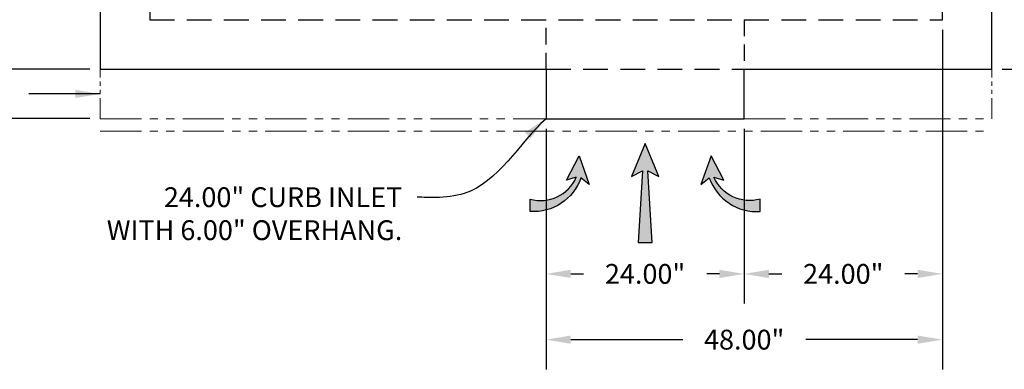
# Model space of a CAD drawing. Units: inches. Extents: x -5013 to -4309, y -1748 to -1338.
# Drawn here: x -4573 to -4454, y -1461 to -1418 of the extents above; entities that cross this region are included whole.
import ezdxf

# ---------------------------------------------------------------- set-up
doc = ezdxf.new("R2010")
doc.units = ezdxf.units.IN
doc.header["$MEASUREMENT"] = 0
doc.header["$PDMODE"] = 2
doc.header["$PDSIZE"] = 0.5
doc.linetypes.add('HIDDEN', pattern=[0.375, 0.25, -0.125])
doc.linetypes.add('PHANTOM', pattern=[2.5, 1.25, -0.25, 0.25, -0.25, 0.25, -0.25])
for name, color, linetype in [('D', 132, 'Continuous'), ('H', 6, 'HIDDEN'), ('O', 87, 'Continuous'), ('PH', 147, 'PHANTOM')]:
    doc.layers.add(name, color=color, linetype=linetype)
doc.styles.get("Standard").update_dxf_attribs({"font": 'romans.shx'})
doc.dimstyles.get("Standard").update_dxf_attribs({"dimscale": 20, "dimtxt": 0.12, "dimasz": 0.15, "dimexe": 0.18, "dimexo": 0.0625, "dimgap": 0.09, "dimtad": 0, "dimtih": 1, "dimtoh": 1, "dimzin": 4, "dimdsep": 46, "dimtxsty": 'Standard', "dimcen": 0, "dimclrd": 256, "dimclre": 256, "dimclrt": 110, "dimadec": 0, "dimazin": 0, "dimtfac": 1, "dimtofl": 0, "dimtmove": 0, "dimatfit": 0, "dimfxl": 1, "dimtolj": 1, "dimtzin": 0, "dimarcsym": 0})

# ---------------------------------------------------------------- blocks, each defined once
blk = doc.blocks.new('*D22')
at = {"layer": 'D', "lineweight": -2, "transparency": 16777216}
for p, q in [((-4454.34, -1364.31), (-4363.42, -1364.31)), ((-4367.02, -1367.31), (-4367.02, -1380.95)), ((-4367.02, -1421.31), (-4367.02, -1390.95)), ((-4454.34, -1424.31), (-4363.42, -1424.31))]:
    blk.add_line(p, q, dxfattribs=at)
at = {"layer": 'D', "transparency": 16777216}
for points in [[(-4367.52, -1367.31), (-4366.52, -1367.31), (-4367.02, -1364.31)], [(-4367.52, -1421.31), (-4366.52, -1421.31), (-4367.02, -1424.31)]]:
    blk.add_solid(points, dxfattribs=at)
at = {"layer": 'Defpoints', "color": 0, "transparency": 16777216}
for p in [(-4455.59, -1364.31), (-4367.02, -1364.31), (-4455.59, -1424.31)]:
    blk.add_point(p, dxfattribs=at)
at = {"layer": 'D', "color": 110, "transparency": 16777216, "insert": (-4367.02, -1385.95), "char_height": 2.4, "attachment_point": 5}
blk.add_mtext('\\A1;A1\\PDIMENSION', dxfattribs=at)
blk = doc.blocks.new('*U13')
at = {"layer": 'D'}
blk.add_hatch(color=256, dxfattribs=at).paths.add_polyline_path([(-4.4, -3.05), (-5.6, -3.41, -0.375555), (0, -0.75), (0, 0.75, 0.339843), (-6.16, -3.34), (-7.17, -2.54), (-5.93, -6)])
blk.add_lwpolyline([(0, 0.75), (0, -0.75, 0.375555), (-5.6, -3.41), (-4.4, -3.05), (-5.93, -6), (-7.17, -2.54), (-6.16, -3.34, -0.339843)], format="xyb", close=True, dxfattribs=at)
blk = doc.blocks.new('*D23')
at = {"layer": 'D', "linetype": 'ByBlock', "lineweight": -2, "transparency": 16777216}
for p, q in [((-4592.82, -1421.31), (-4592.82, -1418.31)), ((-4564.84, -1424.31), (-4596.42, -1424.31)), ((-4564.84, -1430.31), (-4596.42, -1430.31)), ((-4592.82, -1433.31), (-4592.82, -1436.31)), ((-4592.82, -1436.31), (-4595.82, -1436.31))]:
    blk.add_line(p, q, dxfattribs=at)
at = {"layer": 'D', "transparency": 16777216}
for points in [[(-4593.32, -1421.31), (-4592.32, -1421.31), (-4592.82, -1424.31)], [(-4593.32, -1433.31), (-4592.32, -1433.31), (-4592.82, -1430.31)]]:
    blk.add_solid(points, dxfattribs=at)
at = {"layer": 'Defpoints', "color": 0, "transparency": 16777216}
for p in [(-4563.59, -1424.31), (-4592.82, -1430.31), (-4563.59, -1430.31)]:
    blk.add_point(p, dxfattribs=at)
at = {"layer": 'D', "color": 110, "transparency": 16777216, "insert": (-4602.08, -1436.31), "char_height": 2.4, "attachment_point": 5}
blk.add_mtext('\\A1;6.00"', dxfattribs=at)
blk = doc.blocks.new('*D27')
at = {"layer": 'D', "linetype": 'ByBlock', "lineweight": -2, "transparency": 16777216}
for p, q in [((-4461.59, -1419.56), (-4461.59, -1452.73)), ((-4485.59, -1431.56), (-4485.59, -1452.73)), ((-4482.59, -1449.13), (-4481.04, -1449.13)), ((-4464.59, -1449.13), (-4466.13, -1449.13))]:
    blk.add_line(p, q, dxfattribs=at)
at = {"layer": 'D', "transparency": 16777216}
for points in [[(-4482.59, -1448.63), (-4482.59, -1449.63), (-4485.59, -1449.13)], [(-4464.59, -1448.63), (-4464.59, -1449.63), (-4461.59, -1449.13)]]:
    blk.add_solid(points, dxfattribs=at)
at = {"layer": 'Defpoints', "color": 0, "transparency": 16777216}
for p in [(-4461.59, -1418.31), (-4485.59, -1430.31), (-4485.59, -1449.13)]:
    blk.add_point(p, dxfattribs=at)
at = {"layer": 'D', "color": 110, "transparency": 16777216, "insert": (-4473.59, -1449.13), "char_height": 2.4, "attachment_point": 5}
blk.add_mtext('\\A1;24.00"', dxfattribs=at)
blk = doc.blocks.new('*D28')
at = {"layer": 'D', "linetype": 'ByBlock', "lineweight": -2, "transparency": 16777216}
for p, q in [((-4509.59, -1431.56), (-4509.59, -1452.73)), ((-4485.59, -1431.56), (-4485.59, -1452.73)), ((-4506.59, -1449.13), (-4505.04, -1449.13)), ((-4488.59, -1449.13), (-4490.13, -1449.13))]:
    blk.add_line(p, q, dxfattribs=at)
at = {"layer": 'D', "transparency": 16777216}
for points in [[(-4506.59, -1448.63), (-4506.59, -1449.63), (-4509.59, -1449.13)], [(-4488.59, -1448.63), (-4488.59, -1449.63), (-4485.59, -1449.13)]]:
    blk.add_solid(points, dxfattribs=at)
at = {"layer": 'Defpoints', "color": 0, "transparency": 16777216}
for p in [(-4509.59, -1430.31), (-4485.59, -1430.31), (-4509.59, -1449.13)]:
    blk.add_point(p, dxfattribs=at)
at = {"layer": 'D', "color": 110, "transparency": 16777216, "insert": (-4497.59, -1449.13), "char_height": 2.4, "attachment_point": 5}
blk.add_mtext('\\A1;24.00"', dxfattribs=at)
blk = doc.blocks.new('*D32')
at = {"layer": 'D', "linetype": 'ByBlock', "lineweight": -2, "transparency": 16777216}
for p, q in [((-4461.59, -1419.56), (-4461.59, -1460.7)), ((-4509.59, -1431.56), (-4509.59, -1460.7)), ((-4506.59, -1457.1), (-4493.04, -1457.1)), ((-4464.59, -1457.1), (-4478.13, -1457.1))]:
    blk.add_line(p, q, dxfattribs=at)
at = {"layer": 'D', "transparency": 16777216}
for points in [[(-4506.59, -1456.6), (-4506.59, -1457.6), (-4509.59, -1457.1)], [(-4464.59, -1456.6), (-4464.59, -1457.6), (-4461.59, -1457.1)]]:
    blk.add_solid(points, dxfattribs=at)
at = {"layer": 'Defpoints', "color": 0, "transparency": 16777216}
for p in [(-4461.59, -1418.31), (-4509.59, -1430.31), (-4461.59, -1457.1)]:
    blk.add_point(p, dxfattribs=at)
at = {"layer": 'D', "color": 110, "transparency": 16777216, "insert": (-4485.59, -1457.1), "char_height": 2.4, "attachment_point": 5}
blk.add_mtext('\\A1;48.00"', dxfattribs=at)

msp = doc.modelspace()

# ---------------------------------------------------------------- hatches: boundary and pattern name
at = {"layer": 'D'}
msp.add_hatch(color=256, dxfattribs=at).paths.add_polyline_path([(-4497.588, -1433.315), (-4495.921, -1437.315), (-4497.254, -1436.648), (-4496.754, -1445.315), (-4498.421, -1445.315), (-4497.921, -1436.648), (-4499.254, -1437.315)])

# ---------------------------------------------------------------- linework, layer by layer
msp.add_lwpolyline([(-4497.588, -1433.315), (-4499.254, -1437.315), (-4497.921, -1436.648), (-4498.421, -1445.315), (-4496.754, -1445.315), (-4497.254, -1436.648), (-4495.921, -1437.315)], close=True, dxfattribs=at)
at = {"layer": 'H', "ltscale": 12}
for p, q in [((-4557.588, -1370.315), (-4557.588, -1418.315)), ((-4461.588, -1418.315), (-4461.588, -1370.315)), ((-4557.588, -1418.315), (-4461.588, -1418.315)), ((-4509.588, -1424.315), (-4485.588, -1424.315))]:
    msp.add_line(p, q, dxfattribs=at)
at = {"layer": 'H', "ltscale": 8}
for p, q in [((-4509.588, -1424.315), (-4509.588, -1418.315)), ((-4485.588, -1418.315), (-4485.588, -1424.315))]:
    msp.add_line(p, q, dxfattribs=at)
at = {"layer": 'O'}
for p, q in [((-4563.588, -1364.315), (-4563.588, -1424.315)), ((-4455.588, -1424.315), (-4455.588, -1364.315)), ((-4563.588, -1424.315), (-4509.588, -1424.315)), ((-4509.588, -1424.315), (-4509.588, -1430.315)), ((-4485.588, -1424.315), (-4455.588, -1424.315)), ((-4485.588, -1430.315), (-4485.588, -1424.315)), ((-4509.588, -1430.315), (-4485.588, -1430.315))]:
    msp.add_line(p, q, dxfattribs=at)
at = {"layer": 'PH', "lineweight": 13, "ltscale": 2}
for p, q in [((-4563.588, -1430.315), (-4563.588, -1424.315)), ((-4455.588, -1430.315), (-4455.588, -1424.315))]:
    msp.add_line(p, q, dxfattribs=at)
at = {"layer": 'PH', "lineweight": 13, "ltscale": 4}
for p, q in [((-4563.588, -1430.315), (-4509.588, -1430.315)), ((-4485.588, -1430.315), (-4455.588, -1430.315)), ((-4563.588, -1431.815), (-4455.588, -1431.815))]:
    msp.add_line(p, q, dxfattribs=at)

# ---------------------------------------------------------------- block references
at = {"layer": 'D', "rotation": 180}
msp.add_blockref('*U13', (-4511.522, -1440.815), dxfattribs=at)
at = {"layer": 'D', "xscale": -1, "rotation": 180}
msp.add_blockref('*U13', (-4483.654, -1440.815), dxfattribs=at)

# ---------------------------------------------------------------- texts
at = {"layer": 'D', "color": 110, "insert": (-4526.997, -1438.631), "char_height": 2.4, "attachment_point": 3}
msp.add_mtext('24.00" CURB INLET\\P WITH 6.00" OVERHANG.', dxfattribs=at)

# ---------------------------------------------------------------- dimensions: what is measured, and where the dimension line sits
at = {"layer": 'D'}
dim = msp.add_linear_dim(base=(-4367.021, -1364.315), p1=(-4455.588, -1424.315), p2=(-4455.588, -1364.315), angle=90, text='A1\\PDIMENSION', dimstyle='Standard', override={"dimlfac": 0.083333, "dimpost": "'\\X"}, dxfattribs=at)
dim.commit()
dim.dimension.update_dxf_attribs({"geometry": '*D22', "text_midpoint": (-4367.021, -1385.954), "dimtype": 160})
dim = msp.add_linear_dim(base=(-4592.824, -1430.315), p1=(-4563.588, -1424.315), p2=(-4563.588, -1430.315), angle=90, dimstyle='Standard', override={"dimpost": '"', "dimarcsym": 1}, dxfattribs=at)
dim.commit()
dim.dimension.update_dxf_attribs({"geometry": '*D23', "text_midpoint": (-4602.081, -1436.315)})
dim = msp.add_linear_dim(base=(-4461.588, -1457.097), p1=(-4509.588, -1430.315), p2=(-4461.588, -1418.315), dimstyle='Standard', override={"dimpost": '"', "dimarcsym": 1}, dxfattribs=at)
dim.commit()
dim.dimension.update_dxf_attribs({"geometry": '*D32', "text_midpoint": (-4485.588, -1457.097)})
for base, p1, p2, picture, middle in [((-4485.588, -1449.131), (-4461.588, -1418.315), (-4485.588, -1430.315), '*D27', (-4473.588, -1449.131)), ((-4509.588, -1449.131), (-4485.588, -1430.315), (-4509.588, -1430.315), '*D28', (-4497.588, -1449.131))]:
    dim = msp.add_linear_dim(base=base, p1=p1, p2=p2, dimstyle='Standard', override={"dimpost": '"', "dimarcsym": 1}, dxfattribs=at)
    dim.commit()
    dim.dimension.update_dxf_attribs({"geometry": picture, "text_midpoint": middle, "dimtype": 160})

# ---------------------------------------------------------------- leaders
at = {"layer": 'D', "path_type": 1}
for points, override in [([(-4563.588, -1427.315), (-4569.866, -1427.315), (-4571.047, -1427.315), (-4572.216, -1427.315)], {"dimpost": '"'}), ([(-4509.588, -1430.315), (-4519.512, -1439.375), (-4522.908, -1439.866), (-4525.197, -1439.831)], {"dimgap": 0.09, "dimtad": 0, "dimpost": '"'})]:
    msp.add_leader(points, dimstyle='Standard', override=override, dxfattribs=at)

doc.saveas('drawing.dxf')
